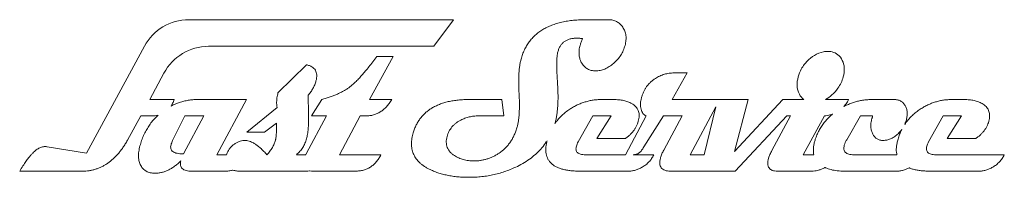
# Model space of a CAD drawing. Units: millimetres. Extents: x -106 to 89, y 23 to 54.
import ezdxf

# ---------------------------------------------------------------- set-up
doc = ezdxf.new("R2010")
doc.units = ezdxf.units.MM

msp = doc.modelspace()

# ---------------------------------------------------------------- linework, layer by layer
at = {"color": 7, "linetype": 'Continuous', "lineweight": 15}
for p, q in [((-72.37, 54.37), (-19.95, 54.37)), ((-23.83, 49.1), (-19.95, 54.37)), ((6.44, 54.37), (10.77, 54.37)), ((-92.61, 27.92), (-81.17, 49.12)), ((-23.83, 49.1), (-68.47, 49.1)), ((-31.92, 47.07), (-36.55, 38.56)), ((-35.16, 47.07), (-31.92, 47.07)), ((-54.71, 39.88), (-49.09, 45.45)), ((-77.3, 43.8), (-80.09, 38.56)), ((26.32, 43.83), (23.38, 38.56)), ((23.72, 43.83), (26.32, 43.83)), ((-80.09, 38.56), (-75.29, 38.56)), ((-70.69, 38.56), (-60.92, 38.56)), ((-60.92, 38.56), (-66.83, 27.61)), ((-48.05, 35.32), (-46.02, 38.56)), ((-36.55, 38.56), (-32.18, 38.56)), ((-16.77, 38.56), (-10.34, 38.56)), ((-10.34, 38.56), (-9.98, 35.32)), ((9.35, 38.56), (11.8, 38.56)), ((23.38, 38.56), (38.46, 38.56)), ((32.03, 37.09), (26.91, 27.61)), ((29.74, 27.61), (32.03, 37.09)), ((35.7, 28.29), (45.31, 38.56)), ((38.46, 38.56), (35.7, 28.29)), ((45.31, 38.56), (49.47, 38.56)), ((53.73, 38.56), (58.33, 38.56)), ((62.99, 38.56), (67.33, 38.56)), ((78.77, 38.56), (81.22, 38.56)), ((-81.91, 35.32), (-84.52, 30.49)), ((-79.06, 35.35), (-81.91, 35.32)), ((-73.15, 35.32), (-75.59, 30.44)), ((-73.44, 27.79), (-69.38, 35.32)), ((-69.38, 35.32), (-73.15, 35.32)), ((-60.87, 32.07), (-54.89, 36.96)), ((-49.16, 27.79), (-45.09, 35.32)), ((-45.09, 35.32), (-48.05, 35.32)), ((-38.41, 35.32), (-42.55, 27.61)), ((-37.3, 35.32), (-38.41, 35.32)), ((-9.98, 35.32), (-15, 35.32)), ((7.63, 35.32), (4.74, 30.16)), ((11.28, 35.32), (7.63, 35.32)), ((8.45, 30.86), (11.28, 35.32)), ((14.12, 27.61), (18.23, 35.32)), ((21.63, 35.32), (17.76, 29.18)), ((25.37, 35.32), (21.63, 35.32)), ((21.7, 28.54), (25.37, 35.32)), ((46.1, 35.32), (35.85, 24.37)), ((43.12, 28.49), (46.81, 35.32)), ((46.81, 35.32), (46.1, 35.32)), ((53.58, 35.33), (49.35, 27.61)), ((60.66, 35.32), (57.95, 30.59)), ((63.09, 35.32), (60.66, 35.32)), ((77.06, 35.32), (74.17, 30.16)), ((80.7, 35.32), (77.06, 35.32)), ((77.88, 30.86), (80.7, 35.32)), ((-54.98, 33.86), (-57.41, 32.07)), ((-57.41, 32.07), (-60.87, 32.07)), ((14.13, 30.86), (8.45, 30.86)), ((83.56, 30.86), (77.88, 30.86)), ((-100.42, 29.2), (-92.61, 27.92)), ((-66.83, 27.61), (-64.9, 27.61)), ((-51.07, 27.61), (-49.25, 27.61)), ((-42.55, 27.61), (-34.32, 27.61)), ((6.19, 27.61), (14.12, 27.61)), ((15.62, 27.61), (19.74, 27.61)), ((26.91, 27.61), (29.74, 27.61)), ((49.35, 27.61), (51.45, 27.61)), ((59.38, 27.61), (67.89, 27.61)), ((75.62, 27.61), (89.17, 27.61)), ((-93.47, 24.37), (-105.88, 24.37)), ((-65.27, 24.37), (-71.73, 24.37)), ((-49.11, 24.37), (-62.05, 24.37)), ((-39.34, 24.37), (-47.81, 24.37)), ((14.65, 24.37), (5.21, 24.37)), ((35.85, 24.37), (23.03, 24.37)), ((51.03, 24.37), (44.23, 24.37)), ((67.77, 24.37), (57.48, 24.37)), ((84.07, 24.37), (74.64, 24.37))]:
    msp.add_line(p, q, dxfattribs=at)
for centre, end in [((-72.37, 44.37), 151.641), ((-68.47, 39.1), 151.9668)]:
    msp.add_arc(centre, 10, 90, end, dxfattribs=at)
for points, knots in [([(-6.56, 46.53), (-6.46, 46.85), (-6.28, 47.48), (-5.91, 48.37), (-5.47, 49.2), (-4.97, 49.97), (-4.39, 50.68), (-3.75, 51.32), (-3.03, 51.91), (-2.25, 52.43), (-1.4, 52.89), (-0.48, 53.28), (0.51, 53.62), (1.56, 53.9), (2.68, 54.11), (3.88, 54.26), (5.14, 54.35), (6, 54.36), (6.44, 54.37)], [0, 0, 0, 0, 0.060376, 0.118582, 0.175111, 0.230615, 0.285503, 0.340909, 0.39658, 0.45336, 0.51145, 0.572173, 0.635092, 0.701054, 0.770282, 0.843077, 0.919701, 1, 1, 1, 1]), ([(10.77, 54.37), (10.92, 54.36), (11.2, 54.35), (11.62, 54.29), (12, 54.17), (12.37, 54.02), (12.7, 53.8), (13.03, 53.56), (13.31, 53.25), (13.48, 53.03), (13.57, 52.91)], [0, 0, 0, 0, 0.133156, 0.257952, 0.380482, 0.500394, 0.620677, 0.742843, 0.868203, 1, 1, 1, 1]), ([(13.57, 52.91), (13.65, 52.78), (13.81, 52.53), (14, 52.11), (14.14, 51.68), (14.21, 51.23), (14.26, 50.77), (14.23, 50.28), (14.17, 49.78), (14.09, 49.44), (14.04, 49.27)], [0, 0, 0, 0, 0.120477, 0.239933, 0.357095, 0.477537, 0.599758, 0.726673, 0.859547, 1, 1, 1, 1]), ([(4.53, 50.72), (4.28, 50.71), (3.82, 50.7), (3.15, 50.57), (2.56, 50.36), (2.04, 50.06), (1.59, 49.67), (1.22, 49.19), (0.92, 48.63), (0.79, 48.21), (0.73, 48)], [0, 0, 0, 0, 0.143312, 0.275047, 0.396624, 0.513112, 0.627671, 0.744623, 0.867038, 1, 1, 1, 1]), ([(5.63, 50.63), (5.5, 50.64), (5.26, 50.67), (4.95, 50.7), (4.71, 50.71), (4.58, 50.72), (4.53, 50.72)], [0, 0, 0, 0, 0.356722, 0.638794, 0.856715, 1, 1, 1, 1]), ([(8.22, 44.23), (8.07, 44.24), (7.78, 44.25), (7.36, 44.32), (6.97, 44.43), (6.61, 44.6), (6.27, 44.81), (5.98, 45.07), (5.7, 45.38), (5.46, 45.73), (5.26, 46.11), (5.11, 46.52), (4.99, 46.95), (4.93, 47.39), (4.92, 47.86), (4.94, 48.34), (5.02, 48.84), (5.11, 49.18), (5.15, 49.35)], [0, 0, 0, 0, 0.063219, 0.12355, 0.180896, 0.237385, 0.292917, 0.349153, 0.40726, 0.467537, 0.529647, 0.591278, 0.653831, 0.717589, 0.783435, 0.852056, 0.924105, 1, 1, 1, 1]), ([(5.15, 49.35), (5.17, 49.44), (5.22, 49.63), (5.34, 49.93), (5.47, 50.27), (5.57, 50.51), (5.63, 50.63)], [0, 0, 0, 0, 0.202155, 0.433463, 0.701609, 1, 1, 1, 1]), ([(14.04, 49.27), (13.94, 48.93), (13.73, 48.26), (13.21, 47.32), (12.56, 46.46), (11.79, 45.7), (10.94, 45.06), (10.06, 44.58), (9.14, 44.29), (8.53, 44.25), (8.22, 44.23)], [0, 0, 0, 0, 0.129105, 0.25789, 0.387382, 0.522166, 0.653356, 0.774516, 0.888273, 1, 1, 1, 1]), ([(-40.57, 41), (-40.38, 41.15), (-39.98, 41.47), (-39.37, 42.02), (-38.74, 42.65), (-38.08, 43.37), (-37.39, 44.17), (-36.67, 45.06), (-35.92, 46.04), (-35.42, 46.72), (-35.16, 47.07)], [0, 0, 0, 0, 0.089916, 0.189345, 0.299076, 0.418236, 0.548601, 0.688688, 0.838608, 1, 1, 1, 1]), ([(0.73, 48), (0.7, 47.86), (0.63, 47.56), (0.57, 47.05), (0.54, 46.43), (0.52, 45.7), (0.52, 44.86), (0.55, 43.92), (0.59, 42.87), (0.67, 41.74), (0.73, 40.59), (0.77, 39.47), (0.76, 38.42), (0.72, 37.44), (0.65, 36.52), (0.55, 35.67), (0.42, 34.88), (0.3, 34.38), (0.24, 34.14)], [0, 0, 0, 0, 0.029733, 0.066439, 0.111141, 0.163516, 0.223614, 0.291476, 0.36712, 0.450587, 0.535392, 0.615555, 0.691133, 0.761755, 0.827961, 0.889403, 0.946662, 1, 1, 1, 1]), ([(53.73, 38.56), (54.19, 38.81), (55.11, 39.47), (56.43, 40.92), (57.3, 42.79), (57.58, 44.75), (57.18, 46.32), (56.31, 47.49), (55.19, 48.02), (54.2, 48.12), (52.99, 48), (51.53, 47.41), (50.33, 46.41), (49.73, 45.73), (49.55, 45.5), (49.33, 45.21), (48.82, 44.44), (48.27, 43.03), (48, 41.3), (48.4, 39.67), (49.11, 38.84), (49.47, 38.56)], [0.3986743, 0.3986743, 0.3986743, 0.3986743, 0.4508779, 0.5091572, 0.5911425, 0.6513266, 0.7016746, 0.7478311, 0.7909632, 0.8195036, 0.8459798, 0.9103998, 0.9711628, 1, 1, 1, 1.0361281, 1.0910444, 1.148893, 1.2065315, 1.251645, 1.251645, 1.251645, 1.251645]), ([(-49.09, 45.45), (-48.89, 45.4), (-48.5, 45.3), (-48, 45.05), (-47.59, 44.74), (-47.29, 44.36), (-47.1, 43.91), (-47.02, 43.4), (-47.04, 42.83), (-47.13, 42.44), (-47.18, 42.24)], [0, 0, 0, 0, 0.145233, 0.273114, 0.388093, 0.4978, 0.606788, 0.722746, 0.85333, 1, 1, 1, 1]), ([(-7.33, 33.14), (-7.28, 33.34), (-7.17, 33.76), (-7.06, 34.44), (-6.97, 35.18), (-6.92, 35.98), (-6.89, 36.84), (-6.88, 37.77), (-6.9, 38.76), (-6.96, 39.79), (-7.01, 40.82), (-7.03, 41.81), (-7.03, 42.75), (-6.99, 43.62), (-6.93, 44.44), (-6.84, 45.19), (-6.72, 45.89), (-6.61, 46.32), (-6.56, 46.53)], [0, 0, 0, 0, 0.046417, 0.097435, 0.152375, 0.21224, 0.276231, 0.344882, 0.418247, 0.496391, 0.574535, 0.64837, 0.717961, 0.782911, 0.84328, 0.89962, 0.951645, 1, 1, 1, 1]), ([(20.04, 42.73), (20.33, 42.9), (20.89, 43.24), (21.81, 43.57), (22.76, 43.79), (23.4, 43.82), (23.72, 43.83)], [0, 0, 0, 0, 0.256096, 0.506094, 0.750648, 1, 1, 1, 1]), ([(-47.18, 42.24), (-47.26, 41.99), (-47.42, 41.48), (-47.77, 40.75), (-48.21, 40.05), (-48.57, 39.63), (-48.75, 39.41)], [0, 0, 0, 0, 0.243445, 0.488053, 0.739252, 1, 1, 1, 1]), ([(-46.02, 38.56), (-45.74, 38.64), (-45.18, 38.79), (-44.38, 39.06), (-43.63, 39.34), (-42.93, 39.64), (-42.27, 39.95), (-41.65, 40.28), (-41.09, 40.62), (-40.74, 40.87), (-40.57, 41)], [0, 0, 0, 0, 0.147283, 0.287449, 0.420354, 0.548538, 0.668911, 0.785061, 0.895474, 1, 1, 1, 1]), ([(17.31, 38.98), (17.37, 39.18), (17.48, 39.57), (17.73, 40.12), (18, 40.65), (18.31, 41.13), (18.68, 41.59), (19.09, 42), (19.54, 42.4), (19.87, 42.62), (20.04, 42.73)], [0, 0, 0, 0, 0.130047, 0.256255, 0.37986, 0.502422, 0.623969, 0.747631, 0.87259, 1, 1, 1, 1]), ([(-54.98, 38.06), (-54.97, 38.34), (-54.93, 38.96), (-54.79, 39.56), (-54.71, 39.88)], [0, 0, 0, 0, 0.465808, 1, 1, 1, 1]), ([(-48.75, 39.41), (-48.73, 38.7), (-48.7, 37.29), (-48.66, 35.89), (-48.64, 35.18)], [0, 0, 0, 0, 0.500749, 1, 1, 1, 1]), ([(-75.29, 38.56), (-75.38, 38.31), (-75.55, 37.86), (-75.76, 37.44), (-75.87, 37.26)], [0, 0, 0, 0, 0.1498533, 0.2671821, 0.2671821, 0.2671821, 0.2671821]), ([(-75.87, 37.26), (-75.87, 37.26), (-75.6, 37.41), (-75.06, 37.68), (-74.22, 38), (-73.36, 38.25), (-72.48, 38.42), (-71.59, 38.54), (-70.99, 38.55), (-70.69, 38.56)], [0.2577679, 0.2577679, 0.2577679, 0.2577679, 0.2586953, 0.3838167, 0.5071497, 0.6296204, 0.7523452, 0.8752586, 1, 1, 1, 1]), ([(-54.89, 36.96), (-54.92, 37.16), (-54.97, 37.53), (-54.98, 37.9), (-54.98, 38.06)], [0, 0, 0, 0, 0.559157, 1, 1, 1, 1]), ([(-32.18, 38.56), (-32.34, 38.3), (-32.65, 37.8), (-33.19, 37.14), (-33.78, 36.58), (-34.4, 36.11), (-35.07, 35.76), (-35.78, 35.5), (-36.52, 35.34), (-37.04, 35.32), (-37.3, 35.32)], [0, 0, 0, 0, 0.142977, 0.276647, 0.403344, 0.523564, 0.64199, 0.758473, 0.877334, 1, 1, 1, 1]), ([(-27.98, 31.72), (-27.9, 32), (-27.74, 32.55), (-27.42, 33.33), (-27.04, 34.05), (-26.6, 34.72), (-26.1, 35.34), (-25.55, 35.9), (-24.93, 36.41), (-24.26, 36.86), (-23.52, 37.26), (-22.73, 37.61), (-21.88, 37.91), (-20.97, 38.15), (-20, 38.33), (-18.98, 38.46), (-17.89, 38.55), (-17.15, 38.55), (-16.77, 38.56)], [0, 0, 0, 0, 0.060923, 0.119441, 0.176617, 0.232381, 0.287625, 0.342863, 0.398668, 0.455292, 0.513489, 0.574101, 0.637126, 0.702796, 0.771475, 0.843977, 0.920091, 1, 1, 1, 1]), ([(3.09, 36.64), (3.33, 36.79), (3.82, 37.09), (4.57, 37.49), (5.34, 37.82), (6.12, 38.08), (6.91, 38.3), (7.71, 38.45), (8.52, 38.54), (9.07, 38.55), (9.35, 38.56)], [0, 0, 0, 0, 0.130557, 0.257716, 0.383353, 0.507342, 0.62975, 0.75211, 0.875894, 1, 1, 1, 1]), ([(11.8, 38.56), (12.14, 38.55), (12.8, 38.53), (13.74, 38.39), (14.6, 38.14), (15.11, 37.88), (15.35, 37.76)], [0, 0, 0, 0, 0.279147, 0.536917, 0.775942, 1, 1, 1, 1]), ([(15.35, 37.76), (15.5, 37.67), (15.78, 37.5), (16.14, 37.17), (16.43, 36.82), (16.64, 36.42), (16.78, 35.98), (16.84, 35.52), (16.83, 35.02), (16.77, 34.69), (16.73, 34.51)], [0, 0, 0, 0, 0.135084, 0.259454, 0.378467, 0.494821, 0.61114, 0.731563, 0.860823, 1, 1, 1, 1]), ([(18.23, 35.32), (18.11, 35.37), (17.86, 35.49), (17.57, 35.8), (17.34, 36.18), (17.19, 36.65), (17.1, 37.17), (17.09, 37.75), (17.17, 38.36), (17.26, 38.77), (17.31, 38.98)], [0, 0, 0, 0, 0.098613, 0.196659, 0.303142, 0.422021, 0.55322, 0.690372, 0.839241, 1, 1, 1, 1]), ([(57.36, 37.16), (57.6, 37.29), (58.1, 37.52), (58.87, 37.85), (59.67, 38.1), (60.48, 38.31), (61.31, 38.46), (62.15, 38.54), (62.71, 38.55), (62.99, 38.56)], [0.1355791, 0.1355791, 0.1355791, 0.1355791, 0.2557297, 0.3808948, 0.5045891, 0.6277574, 0.751, 0.874821, 1, 1, 1, 1]), ([(58.33, 38.56), (58.17, 38.27), (57.89, 37.77), (57.52, 37.34), (57.36, 37.16)], [0, 0, 0, 0, 0.2562465, 0.4475439, 0.4475439, 0.4475439, 0.4475439]), ([(67.33, 38.56), (67.56, 38.54), (68, 38.52), (68.62, 38.3), (69.13, 37.91), (69.53, 37.39), (69.82, 36.78), (69.96, 36.08), (69.94, 35.32), (69.83, 34.81), (69.77, 34.54)], [0, 0, 0, 0, 0.124405, 0.238845, 0.350125, 0.468312, 0.590731, 0.715793, 0.850905, 1, 1, 1, 1]), ([(72.51, 36.64), (72.76, 36.79), (73.24, 37.09), (74, 37.49), (74.76, 37.82), (75.54, 38.08), (76.33, 38.3), (77.13, 38.45), (77.95, 38.54), (78.5, 38.55), (78.77, 38.56)], [0, 0, 0, 0, 0.130557, 0.257716, 0.383353, 0.507342, 0.62975, 0.75211, 0.875894, 1, 1, 1, 1]), ([(81.22, 38.56), (81.57, 38.55), (82.23, 38.53), (83.17, 38.39), (84.02, 38.14), (84.53, 37.88), (84.78, 37.76)], [0, 0, 0, 0, 0.279147, 0.536917, 0.775942, 1, 1, 1, 1]), ([(84.78, 37.76), (84.92, 37.67), (85.21, 37.5), (85.57, 37.17), (85.86, 36.82), (86.07, 36.42), (86.2, 35.98), (86.27, 35.52), (86.25, 35.02), (86.19, 34.69), (86.16, 34.51)], [0, 0, 0, 0, 0.135084, 0.259454, 0.378467, 0.494821, 0.61114, 0.731563, 0.860823, 1, 1, 1, 1]), ([(-82.05, 29.39), (-81.94, 29.74), (-81.74, 30.44), (-81.34, 31.45), (-80.86, 32.4), (-80.33, 33.29), (-79.72, 34.13), (-79.07, 34.85), (-78.63, 35.28), (-78.43, 35.47)], [0, 0, 0, 0, 0.1313754, 0.2598347, 0.3847923, 0.5084541, 0.6304416, 0.752824, 0.8505292, 0.8505292, 0.8505292, 0.8505292]), ([(-48.64, 35.18), (-48.64, 34.75), (-48.64, 33.93), (-48.71, 32.76), (-48.83, 31.72), (-48.98, 31.08), (-49.05, 30.78)], [0, 0, 0, 0, 0.291443, 0.55477, 0.790969, 1, 1, 1, 1]), ([(-15, 35.32), (-15.31, 35.31), (-15.93, 35.29), (-16.83, 35.12), (-17.7, 34.87), (-18.25, 34.61), (-18.52, 34.48)], [0, 0, 0, 0, 0.255282, 0.503596, 0.751571, 1, 1, 1, 1]), ([(0.14, 33.8), (0.18, 33.86), (0.41, 34.18), (0.86, 34.74), (1.53, 35.43), (2.27, 36.08), (2.81, 36.45), (3.09, 36.64)], [0.4702801, 0.4702801, 0.4702801, 0.4702801, 0.4999339, 0.6220802, 0.7452552, 0.871048, 1, 1, 1, 1]), ([(51.78, 30.86), (51.9, 31.16), (52.14, 31.76), (52.57, 32.63), (53.08, 33.44), (53.65, 34.19), (54.28, 34.9), (54.79, 35.39), (55.09, 35.65), (55.15, 35.7)], [0, 0, 0, 0, 0.1273076, 0.2524421, 0.3755301, 0.4989754, 0.6213792, 0.744797, 0.7754811, 0.7754811, 0.7754811, 0.7754811]), ([(55.15, 35.7), (55.12, 35.68), (54.89, 35.59), (54.45, 35.46), (53.95, 35.36), (53.67, 35.34), (53.58, 35.33)], [0.2184766, 0.2184766, 0.2184766, 0.2184766, 0.2611951, 0.5142835, 0.7577494, 0.8563886, 0.8563886, 0.8563886, 0.8563886]), ([(62.94, 34.77), (62.94, 34.78), (62.96, 34.83), (62.98, 34.93), (63.04, 35.1), (63.07, 35.23), (63.09, 35.32)], [0, 0, 0, 0, 0.060273, 0.25574, 0.560207, 1, 1, 1, 1]), ([(69.44, 33.62), (69.52, 33.75), (69.79, 34.13), (70.28, 34.74), (70.95, 35.43), (71.69, 36.08), (72.24, 36.45), (72.51, 36.64)], [0.4432709, 0.4432709, 0.4432709, 0.4432709, 0.4999339, 0.6220802, 0.7452552, 0.871048, 1, 1, 1, 1]), ([(-55.21, 30.51), (-55.19, 30.59), (-55.15, 30.75), (-55.12, 31.02), (-55.08, 31.35), (-55.05, 31.74), (-55.02, 32.19), (-55.01, 32.69), (-54.98, 33.26), (-54.98, 33.66), (-54.98, 33.86)], [0, 0, 0, 0, 0.065764, 0.147509, 0.246066, 0.361303, 0.495195, 0.645926, 0.813592, 1, 1, 1, 1]), ([(-18.52, 34.48), (-18.69, 34.39), (-19.03, 34.2), (-19.49, 33.87), (-19.9, 33.52), (-20.27, 33.13), (-20.57, 32.7), (-20.85, 32.25), (-21.06, 31.76), (-21.17, 31.42), (-21.22, 31.24)], [0, 0, 0, 0, 0.134561, 0.263218, 0.388322, 0.510058, 0.631094, 0.75138, 0.874117, 1, 1, 1, 1]), ([(16.73, 34.51), (16.69, 34.33), (16.59, 33.97), (16.38, 33.46), (16.14, 32.96), (15.83, 32.49), (15.48, 32.04), (15.08, 31.62), (14.63, 31.22), (14.3, 30.98), (14.13, 30.86)], [0, 0, 0, 0, 0.121769, 0.241839, 0.362069, 0.483673, 0.606406, 0.733198, 0.864063, 1, 1, 1, 1]), ([(65.21, 30.45), (65.09, 30.45), (64.87, 30.46), (64.54, 30.52), (64.24, 30.62), (63.96, 30.76), (63.71, 30.93), (63.48, 31.15), (63.28, 31.41), (63.04, 31.81), (62.82, 32.37), (62.71, 33.12), (62.73, 33.94), (62.87, 34.48), (62.94, 34.77)], [0, 0, 0, 0, 0.060962, 0.117189, 0.172138, 0.226583, 0.27908, 0.333884, 0.391446, 0.451046, 0.5758, 0.70572, 0.845241, 1, 1, 1, 1]), ([(69.77, 34.54), (69.68, 34.26), (69.58, 33.95), (69.46, 33.65), (69.44, 33.62)], [0, 0, 0, 0, 0.1334522, 0.1483656, 0.1483656, 0.1483656, 0.1483656]), ([(86.16, 34.51), (86.11, 34.33), (86.02, 33.97), (85.81, 33.46), (85.57, 32.96), (85.26, 32.49), (84.91, 32.04), (84.51, 31.62), (84.06, 31.22), (83.72, 30.98), (83.56, 30.86)], [0, 0, 0, 0, 0.121769, 0.241839, 0.362069, 0.483673, 0.606406, 0.733198, 0.864063, 1, 1, 1, 1]), ([(-24.74, 24.77), (-24.92, 24.86), (-25.28, 25.05), (-25.78, 25.36), (-26.23, 25.69), (-26.64, 26.04), (-27, 26.41), (-27.31, 26.8), (-27.59, 27.21), (-27.81, 27.64), (-28, 28.08), (-28.13, 28.55), (-28.22, 29.03), (-28.26, 29.54), (-28.26, 30.06), (-28.22, 30.6), (-28.12, 31.16), (-28.03, 31.53), (-27.98, 31.72)], [0, 0, 0, 0, 0.072444, 0.142125, 0.208091, 0.271835, 0.332267, 0.391387, 0.449181, 0.505841, 0.562635, 0.619572, 0.677498, 0.737692, 0.799156, 0.863084, 0.929997, 1, 1, 1, 1]), ([(-21.22, 31.24), (-21.27, 31.05), (-21.36, 30.67), (-21.39, 30.11), (-21.34, 29.57), (-21.19, 29.08), (-20.97, 28.61), (-20.64, 28.18), (-20.24, 27.79), (-19.92, 27.56), (-19.75, 27.45)], [0, 0, 0, 0, 0.136604, 0.263453, 0.383455, 0.499106, 0.615614, 0.735926, 0.862128, 1, 1, 1, 1]), ([(-10.88, 27.96), (-10.66, 28.12), (-10.24, 28.42), (-9.66, 28.95), (-9.13, 29.53), (-8.66, 30.15), (-8.24, 30.83), (-7.88, 31.55), (-7.57, 32.32), (-7.41, 32.86), (-7.33, 33.14)], [0, 0, 0, 0, 0.123489, 0.245167, 0.366117, 0.488817, 0.611657, 0.73669, 0.866573, 1, 1, 1, 1]), ([(68.87, 32.63), (68.78, 32.5), (68.5, 32.15), (67.99, 31.63), (67.32, 31.11), (66.63, 30.73), (65.92, 30.5), (65.44, 30.47), (65.21, 30.45)], [0.3249263, 0.3249263, 0.3249263, 0.3249263, 0.3955654, 0.5300186, 0.6607925, 0.7797135, 0.8916937, 1, 1, 1, 1]), ([(68.05, 30.48), (68.14, 30.8), (68.33, 31.44), (68.63, 32.14), (68.82, 32.53), (68.87, 32.63)], [0, 0, 0, 0, 0.128952, 0.2540981, 0.2951523, 0.2951523, 0.2951523, 0.2951523]), ([(-84.52, 30.49), (-84.66, 30.25), (-84.95, 29.76), (-85.41, 29.06), (-85.88, 28.41), (-86.37, 27.82), (-86.88, 27.26), (-87.41, 26.77), (-87.94, 26.3), (-88.49, 25.9), (-89.06, 25.54), (-89.65, 25.22), (-90.25, 24.96), (-90.86, 24.74), (-91.49, 24.58), (-92.14, 24.45), (-92.8, 24.39), (-93.25, 24.37), (-93.47, 24.37)], [0, 0, 0, 0, 0.075656, 0.148913, 0.219167, 0.286594, 0.352178, 0.415762, 0.477153, 0.537085, 0.596199, 0.654039, 0.711677, 0.76819, 0.825525, 0.882553, 0.940584, 1, 1, 1, 1]), ([(-79.09, 23.96), (-79.25, 23.97), (-79.56, 23.98), (-80, 24.05), (-80.41, 24.16), (-80.78, 24.33), (-81.11, 24.55), (-81.41, 24.8), (-81.67, 25.11), (-81.89, 25.47), (-82.08, 25.86), (-82.21, 26.28), (-82.3, 26.73), (-82.34, 27.2), (-82.34, 27.71), (-82.28, 28.25), (-82.19, 28.81), (-82.1, 29.19), (-82.05, 29.39)], [0, 0, 0, 0, 0.064653, 0.124799, 0.1812, 0.235914, 0.289396, 0.342523, 0.396863, 0.453709, 0.512629, 0.57225, 0.6337, 0.698541, 0.767407, 0.840042, 0.917735, 1, 1, 1, 1]), ([(-75.9, 29.61), (-75.93, 29.47), (-75.99, 29.2), (-75.96, 28.82), (-75.8, 28.48), (-75.53, 28.22), (-75.16, 28.02), (-74.68, 27.89), (-74.1, 27.8), (-73.67, 27.79), (-73.44, 27.79)], [0, 0, 0, 0, 0.11694, 0.219081, 0.312309, 0.409738, 0.522323, 0.655287, 0.813862, 1, 1, 1, 1]), ([(-75.59, 30.44), (-75.65, 30.3), (-75.77, 30.03), (-75.86, 29.74), (-75.9, 29.61)], [0, 0, 0, 0, 0.529871, 1, 1, 1, 1]), ([(-64.82, 27.83), (-64.73, 28.04), (-64.56, 28.45), (-64.17, 28.99), (-63.72, 29.47), (-63.36, 29.72), (-63.18, 29.84)], [0, 0, 0, 0, 0.256651, 0.504996, 0.749414, 1, 1, 1, 1]), ([(-63.18, 29.84), (-63.01, 29.94), (-62.69, 30.13), (-62.18, 30.32), (-61.66, 30.45), (-61.31, 30.45), (-61.13, 30.45)], [0, 0, 0, 0, 0.264453, 0.514322, 0.756985, 1, 1, 1, 1]), ([(-61.13, 30.45), (-60.98, 30.44), (-60.65, 30.41), (-60.16, 30.25), (-59.66, 30.02), (-59.14, 29.71), (-58.6, 29.3), (-58.04, 28.82), (-57.46, 28.25), (-57.09, 27.83), (-56.89, 27.61)], [0, 0, 0, 0, 0.089148, 0.186548, 0.291771, 0.40755, 0.535784, 0.676713, 0.830989, 1, 1, 1, 1]), ([(-56.89, 27.61), (-56.69, 27.85), (-56.3, 28.3), (-55.82, 29.03), (-55.45, 29.76), (-55.29, 30.27), (-55.21, 30.51)], [0, 0, 0, 0, 0.273849, 0.530226, 0.770397, 1, 1, 1, 1]), ([(-49.05, 30.78), (-49.14, 30.48), (-49.33, 29.88), (-49.79, 29.05), (-50.35, 28.27), (-50.83, 27.84), (-51.07, 27.61)], [0, 0, 0, 0, 0.248298, 0.493895, 0.74241, 1, 1, 1, 1]), ([(-1.4, 30.39), (-1.45, 30.31), (-1.77, 29.83), (-2.42, 28.98), (-3.43, 27.91), (-4.59, 26.94), (-5.87, 26.06), (-6.81, 25.57), (-7.29, 25.32)], [0.3430498, 0.3430498, 0.3430498, 0.3430498, 0.3675798, 0.487996, 0.6099882, 0.7353748, 0.8648014, 1, 1, 1, 1]), ([(5.21, 24.37), (4.88, 24.37), (4.24, 24.38), (3.33, 24.45), (2.49, 24.57), (1.73, 24.73), (1.04, 24.95), (0.43, 25.21), (-0.1, 25.52), (-0.56, 25.88), (-0.94, 26.29), (-1.24, 26.75), (-1.46, 27.26), (-1.59, 27.82), (-1.67, 28.42), (-1.65, 29.07), (-1.55, 29.73), (-1.45, 30.18), (-1.4, 30.39)], [0, 0, 0, 0, 0.0898513, 0.1735793, 0.2503656, 0.3204999, 0.3856929, 0.4460263, 0.5015227, 0.5535887, 0.603708, 0.6532151, 0.7027356, 0.7544052, 0.8088979, 0.8676388, 0.9309904, 0.991592, 0.991592, 0.991592, 0.991592]), ([(4.4, 29.35), (4.37, 29.21), (4.31, 28.96), (4.32, 28.6), (4.41, 28.28), (4.61, 28.03), (4.89, 27.84), (5.25, 27.7), (5.69, 27.62), (6.02, 27.62), (6.19, 27.61)], [0, 0, 0, 0, 0.134968, 0.251117, 0.353377, 0.452458, 0.559442, 0.682225, 0.827762, 1, 1, 1, 1]), ([(4.74, 30.16), (4.67, 30.02), (4.53, 29.76), (4.44, 29.48), (4.4, 29.35)], [0, 0, 0, 0, 0.536539, 1, 1, 1, 1]), ([(51.45, 27.61), (51.41, 27.77), (51.34, 28.14), (51.33, 28.75), (51.4, 29.45), (51.51, 29.93), (51.57, 30.17)], [0.4941814, 0.4941814, 0.4941814, 0.4941814, 0.5886393, 0.7149869, 0.8518644, 1, 1, 1, 1]), ([(51.57, 30.17), (51.6, 30.28), (51.67, 30.51), (51.74, 30.74), (51.78, 30.86)], [0, 0, 0, 0, 0.488925, 1, 1, 1, 1]), ([(57.46, 29.49), (57.43, 29.35), (57.37, 29.08), (57.38, 28.68), (57.48, 28.34), (57.68, 28.06), (57.99, 27.86), (58.37, 27.71), (58.85, 27.63), (59.2, 27.62), (59.38, 27.61)], [0, 0, 0, 0, 0.136949, 0.252425, 0.355239, 0.455651, 0.561863, 0.68367, 0.828536, 1, 1, 1, 1]), ([(57.95, 30.59), (57.84, 30.4), (57.65, 30.05), (57.52, 29.67), (57.46, 29.49)], [0, 0, 0, 0, 0.538699, 1, 1, 1, 1]), ([(67.89, 27.61), (67.87, 27.68), (67.82, 27.94), (67.76, 28.42), (67.78, 29.07), (67.88, 29.76), (67.99, 30.24), (68.05, 30.48)], [0.7362034, 0.7362034, 0.7362034, 0.7362034, 0.7544052, 0.8088979, 0.8676388, 0.9309904, 1, 1, 1, 1]), ([(73.83, 29.35), (73.79, 29.21), (73.73, 28.96), (73.75, 28.6), (73.84, 28.28), (74.04, 28.03), (74.31, 27.84), (74.67, 27.7), (75.12, 27.62), (75.44, 27.62), (75.62, 27.61)], [0, 0, 0, 0, 0.134968, 0.251117, 0.353377, 0.452458, 0.559442, 0.682225, 0.827762, 1, 1, 1, 1]), ([(74.17, 30.16), (74.09, 30.02), (73.95, 29.76), (73.87, 29.48), (73.83, 29.35)], [0, 0, 0, 0, 0.536539, 1, 1, 1, 1]), ([(-105.88, 24.37), (-105.66, 24.72), (-105.26, 25.37), (-104.67, 26.25), (-104.16, 26.97), (-103.82, 27.38), (-103.67, 27.57)], [0, 0, 0, 0, 0.316866, 0.589312, 0.815802, 1, 1, 1, 1]), ([(-103.67, 27.57), (-103.55, 27.7), (-103.32, 27.96), (-102.96, 28.29), (-102.6, 28.58), (-102.24, 28.82), (-101.89, 29), (-101.54, 29.14), (-101.19, 29.22), (-100.96, 29.23), (-100.85, 29.23)], [0, 0, 0, 0, 0.159259, 0.305262, 0.440022, 0.565927, 0.684225, 0.794661, 0.898427, 1, 1, 1, 1]), ([(-100.85, 29.23), (-100.77, 29.23), (-100.63, 29.23), (-100.49, 29.21), (-100.42, 29.2)], [0, 0, 0, 0, 0.49839, 1, 1, 1, 1]), ([(-34.32, 27.61), (-34.46, 27.36), (-34.73, 26.86), (-35.23, 26.19), (-35.78, 25.63), (-36.39, 25.17), (-37.05, 24.81), (-37.77, 24.55), (-38.54, 24.4), (-39.07, 24.38), (-39.34, 24.37)], [0, 0, 0, 0, 0.138539, 0.268648, 0.392498, 0.511799, 0.629137, 0.748165, 0.870644, 1, 1, 1, 1]), ([(-19.75, 27.45), (-19.47, 27.28), (-18.91, 26.95), (-17.97, 26.64), (-16.98, 26.43), (-16.29, 26.41), (-15.93, 26.4)], [0, 0, 0, 0, 0.240764, 0.484773, 0.736035, 1, 1, 1, 1]), ([(-15.93, 26.4), (-15.7, 26.4), (-15.25, 26.41), (-14.58, 26.48), (-13.92, 26.61), (-13.28, 26.78), (-12.65, 27), (-12.04, 27.27), (-11.45, 27.59), (-11.07, 27.84), (-10.88, 27.96)], [0, 0, 0, 0, 0.127386, 0.252998, 0.377828, 0.501056, 0.623322, 0.747309, 0.872805, 1, 1, 1, 1]), ([(17.76, 29.18), (17.69, 29.05), (17.56, 28.82), (17.33, 28.5), (17.09, 28.22), (16.83, 28), (16.55, 27.83), (16.26, 27.7), (15.94, 27.63), (15.73, 27.62), (15.62, 27.61)], [0, 0, 0, 0, 0.152218, 0.291714, 0.421639, 0.542233, 0.659114, 0.772682, 0.884176, 1, 1, 1, 1]), ([(19.74, 27.61), (19.61, 27.36), (19.33, 26.87), (18.8, 26.21), (18.17, 25.63), (17.7, 25.32), (17.46, 25.16)], [0, 0, 0, 0, 0.250631, 0.498649, 0.74666, 1, 1, 1, 1]), ([(21.09, 27.06), (21.17, 27.3), (21.33, 27.81), (21.57, 28.29), (21.7, 28.54)], [0, 0, 0, 0, 0.469169, 1, 1, 1, 1]), ([(42.47, 26.93), (42.55, 27.19), (42.72, 27.73), (42.99, 28.23), (43.12, 28.49)], [0, 0, 0, 0, 0.471068, 1, 1, 1, 1]), ([(89.17, 27.61), (89.03, 27.36), (88.76, 26.87), (88.23, 26.21), (87.6, 25.63), (87.12, 25.32), (86.88, 25.16)], [0, 0, 0, 0, 0.250631, 0.498649, 0.74666, 1, 1, 1, 1]), ([(-73.94, 26.42), (-74.15, 26.22), (-74.54, 25.84), (-75.18, 25.35), (-75.81, 24.91), (-76.46, 24.57), (-77.11, 24.29), (-77.76, 24.11), (-78.43, 23.99), (-78.87, 23.97), (-79.09, 23.96)], [0, 0, 0, 0, 0.144711, 0.281943, 0.412193, 0.536123, 0.655902, 0.771987, 0.886196, 1, 1, 1, 1]), ([(-71.73, 24.37), (-71.95, 24.37), (-72.34, 24.38), (-72.88, 24.48), (-73.33, 24.63), (-73.67, 24.86), (-73.92, 25.16), (-74.03, 25.53), (-74.05, 25.96), (-73.98, 26.26), (-73.94, 26.42)], [0, 0, 0, 0, 0.173973, 0.320773, 0.445416, 0.554224, 0.653368, 0.755104, 0.86705, 1, 1, 1, 1]), ([(23.03, 24.37), (22.83, 24.38), (22.45, 24.39), (21.93, 24.52), (21.51, 24.72), (21.19, 25.03), (20.99, 25.43), (20.92, 25.91), (20.95, 26.46), (21.04, 26.85), (21.09, 27.06)], [0, 0, 0, 0, 0.150361, 0.277856, 0.389186, 0.490864, 0.59458, 0.70922, 0.842328, 1, 1, 1, 1]), ([(44.23, 24.37), (44.04, 24.37), (43.7, 24.38), (43.22, 24.5), (42.84, 24.71), (42.55, 25), (42.37, 25.38), (42.31, 25.84), (42.34, 26.37), (42.43, 26.74), (42.47, 26.93)], [0, 0, 0, 0, 0.147366, 0.271984, 0.381419, 0.483058, 0.587255, 0.704318, 0.839947, 1, 1, 1, 1]), ([(-63.7, 24.57), (-63.95, 24.5), (-64.47, 24.4), (-65, 24.38), (-65.27, 24.37)], [0.7492248, 0.7492248, 0.7492248, 0.7492248, 0.8719492, 1, 1, 1, 1]), ([(-62.05, 24.37), (-62.34, 24.38), (-62.87, 24.39), (-63.42, 24.49), (-63.68, 24.57), (-63.7, 24.57)], [0, 0, 0, 0, 0.1700794, 0.3150845, 0.3283017, 0.3283017, 0.3283017, 0.3283017]), ([(-47.81, 24.37), (-48, 24.37), (-48.22, 24.38), (-48.43, 24.41), (-48.46, 24.41)], [0, 0, 0, 0, 0.1596051, 0.1845332, 0.1845332, 0.1845332, 0.1845332]), ([(-16.85, 23.15), (-17.24, 23.16), (-17.99, 23.17), (-19.09, 23.24), (-20.15, 23.37), (-21.16, 23.55), (-22.13, 23.77), (-23.05, 24.05), (-23.92, 24.37), (-24.47, 24.64), (-24.74, 24.77)], [0, 0, 0, 0, 0.141859, 0.277772, 0.408838, 0.534646, 0.657128, 0.774238, 0.888427, 1, 1, 1, 1]), ([(-7.29, 25.32), (-7.66, 25.15), (-8.4, 24.8), (-9.54, 24.36), (-10.7, 23.99), (-11.89, 23.69), (-13.1, 23.44), (-14.33, 23.27), (-15.58, 23.17), (-16.43, 23.16), (-16.85, 23.15)], [0, 0, 0, 0, 0.123786, 0.247446, 0.370973, 0.493968, 0.61866, 0.744073, 0.871263, 1, 1, 1, 1]), ([(17.46, 25.16), (17.23, 25.04), (16.79, 24.8), (16.09, 24.55), (15.37, 24.4), (14.89, 24.38), (14.65, 24.37)], [0, 0, 0, 0, 0.260315, 0.508965, 0.754543, 1, 1, 1, 1]), ([(53.4, 24.98), (53.21, 24.88), (52.82, 24.7), (52.23, 24.51), (51.63, 24.39), (51.23, 24.38), (51.03, 24.37)], [0, 0, 0, 0, 0.261898, 0.51514, 0.758256, 1, 1, 1, 1]), ([(57.48, 24.37), (57.24, 24.37), (56.77, 24.38), (56.1, 24.44), (55.46, 24.53), (54.86, 24.66), (54.3, 24.84), (53.9, 24.99), (53.68, 25.09), (53.63, 25.11)], [0, 0, 0, 0, 0.1476246, 0.2878549, 0.4199111, 0.5456968, 0.6659082, 0.7808617, 0.8134437, 0.8134437, 0.8134437, 0.8134437]), ([(70.3, 25.03), (70.16, 24.95), (69.8, 24.77), (69.2, 24.55), (68.49, 24.4), (68.01, 24.38), (67.77, 24.37)], [0.0950078, 0.0950078, 0.0950078, 0.0950078, 0.2576698, 0.5072818, 0.7515741, 1, 1, 1, 1]), ([(74.64, 24.37), (74.31, 24.37), (73.67, 24.38), (72.75, 24.45), (71.92, 24.57), (71.15, 24.73), (70.63, 24.9), (70.35, 25.01), (70.3, 25.03)], [0, 0, 0, 0, 0.0898513, 0.1735793, 0.2503656, 0.3204999, 0.3856929, 0.4011542, 0.4011542, 0.4011542, 0.4011542]), ([(86.88, 25.16), (86.66, 25.04), (86.22, 24.8), (85.51, 24.55), (84.8, 24.4), (84.32, 24.38), (84.07, 24.37)], [0, 0, 0, 0, 0.260315, 0.508965, 0.754543, 1, 1, 1, 1])]:
    msp.add_open_spline(points, degree=3, knots=knots, dxfattribs=at)
for points in [[(-78.51, 35.4), (-78.69, 35.37), (-78.87, 35.36), (-79.06, 35.35)], [(0.24, 34.14), (0.2, 34.03), (0.17, 33.91), (0.14, 33.8)], [(-64.9, 27.61), (-64.87, 27.69), (-64.84, 27.76), (-64.82, 27.83)], [(-49.25, 27.61), (-49.22, 27.67), (-49.19, 27.73), (-49.16, 27.79)], [(-48.46, 24.41), (-48.68, 24.39), (-48.89, 24.38), (-49.11, 24.37)], [(53.63, 25.11), (53.56, 25.07), (53.48, 25.02), (53.4, 24.98)]]:
    msp.add_open_spline(points, degree=3, dxfattribs=at)

doc.saveas('drawing.dxf')
